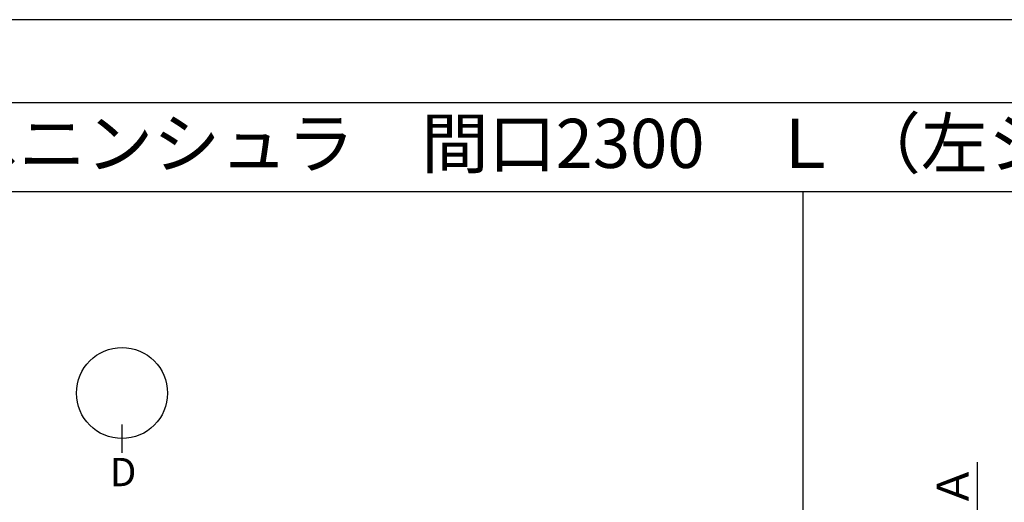
# Model space of a CAD drawing. Extents: x 0 to 26473, y -25 to 8845.
# Drawn here: x 1866 to 4369, y 7593 to 8820 of the extents above; entities that cross this region are included whole.
import ezdxf
from ezdxf.enums import TextEntityAlignment as Align

# ---------------------------------------------------------------- set-up
doc = ezdxf.new("R2010")
doc.units = 0
doc.header["$LTSCALE"] = 50
doc.header["$MEASUREMENT"] = 0
doc.layers.get('0').update_dxf_attribs({"linetype": 'CONTINUOUS'})
doc.layers.get('DEFPOINTS').update_dxf_attribs({"color": 146, "linetype": 'CONTINUOUS'})
for name, color, linetype in [('160-文字', 254, 'CONTINUOUS'), ('166-寸法B', 11, 'CONTINUOUS'), ('190-図面外枠', 5, 'CONTINUOUS')]:
    doc.layers.add(name, color=color, linetype=linetype)
doc.styles.add('KH001', font='txt')
doc.dimstyles.new('KH1xx030', dxfattribs={"dimscale": 30, "dimtxt": 2, "dimasz": 0.6, "dimexe": 0.3, "dimexo": 1.2, "dimgap": 0.5, "dimtad": 3, "dimdec": 1, "dimdsep": 46, "dimlunit": 6, "dimtxsty": 'KH001', "dimblk": 'DOT', "dimcen": 1, "dimdle": 1, "dimclrd": 256, "dimclre": 256, "dimclrt": 256, "dimadec": 0, "dimazin": 0, "dimtfac": 1, "dimtdec": 1, "dimtix": 1, "dimtmove": 2, "dimatfit": 3, "dimldrblk": 'CLOSEDBLANK', "dimfxl": 1, "dimtolj": 1, "dimtzin": 0, "dimlwd": -1, "dimlwe": -1, "dimarcsym": 0})

# ---------------------------------------------------------------- blocks, each defined once
blk = doc.blocks.new('A$C5D946DDC')
at = {"layer": '190-図面外枠'}
blk.add_line((271, 14349.3), (20519, 14349.3), dxfattribs=at)
at = {"layer": 'DEFPOINTS'}
blk.add_lwpolyline([(0, 0), (20790, 0), (20790, 14700), (0, 14700)], close=True, dxfattribs=at)
blk = doc.blocks.new('*D86')
at = {"layer": '166-寸法B', "transparency": 16777216}
for p, q in [((4300.1, 7114.9), (4300.1, 7695.1)), ((4297.6, 7009.9), (4303.1, 7009.9))]:
    blk.add_line(p, q, dxfattribs=at)
blk.add_solid([(4282.6, 7114.9), (4317.6, 7114.9), (4300.1, 7009.9)], dxfattribs=at)
at = {"layer": 'DEFPOINTS', "color": 0, "transparency": 16777216}
for p in [(4171.3, 7686.1), (4300.1, 7686.1), (4267.6, 7009.9)]:
    blk.add_point(p, dxfattribs=at)
at = {"layer": '166-寸法B', "transparency": 16777216, "insert": (4237.7, 7400.5), "char_height": 81, "attachment_point": 5, "rotation": 90, "style": 'KH001'}
blk.add_mtext('\\A1;基準位置 Ａ', dxfattribs=at)
blk = doc.blocks.new('_ClosedBlank')
at = {"color": 0, "linetype": 'ByBlock', "lineweight": -2}
for p, q in [((-1, 0.167), (0, 0)), ((-1, 0.167), (-1, -0.167)), ((0, 0), (-1, -0.167))]:
    blk.add_line(p, q, dxfattribs=at)
blk = doc.blocks.new('_None')

msp = doc.modelspace()

# ---------------------------------------------------------------- linework, layer by layer
at = {"layer": '166-寸法B'}
msp.add_line((2125.83, 7719.22), (2125.83, 7791.22), dxfattribs=at)
msp.add_circle((2125.83, 7870.9), 115.68, dxfattribs=at)
at = {"layer": '190-図面外枠'}
msp.add_lwpolyline([(162.58, 8383.56), (12311.4, 8383.56)], dxfattribs=at)
at = {"layer": 'DEFPOINTS'}
msp.add_line((3857.44, 1027.33), (3857.44, 8383.56), dxfattribs=at)

# ---------------------------------------------------------------- block references
at = {"layer": '190-図面外枠', "xscale": 0.6000000000058208, "yscale": 0.6000000000058208, "zscale": 0.6000000000058208}
msp.add_blockref('A$C5D946DDC', (0, 0), dxfattribs=at)

# ---------------------------------------------------------------- texts
at = {"layer": '160-文字', "style": 'KH001'}
msp.add_text('キッチン 袖壁付けペニンシュラ\u3000間口2300\u3000Ｌ （左シンク）加熱機器側面壁 プラン図', height=125, dxfattribs=at).set_placement((290.82, 8505.56), align=Align.MIDDLE_LEFT)
at = {"layer": '166-寸法B', "insert": (2128.61, 7669.95), "char_height": 72, "attachment_point": 5, "style": 'KH001'}
msp.add_mtext('{\\fArial|b0|i0|c0|p32;D}', dxfattribs=at)

# ---------------------------------------------------------------- dimensions: what is measured, and where the dimension line sits
at = {"layer": '166-寸法B'}
dim = msp.add_linear_dim(base=(4300.15, 7686.1), p1=(4267.62, 7009.94), p2=(4171.34, 7686.1), angle=270, text='基準位置 Ａ', dimstyle='KH1xx030', override={"dimtxt": 2.7, "dimasz": 3.5, "dimexe": 0.1, "dimexo": 1, "dimblk2": 'None', "dimsah": 1, "dimdle": 0.3, "dimse2": 1}, dxfattribs=at)
dim.commit()
dim.dimension.update_dxf_attribs({"geometry": '*D86', "text_midpoint": (4237.68, 7400.52)})

doc.saveas('drawing.dxf')
